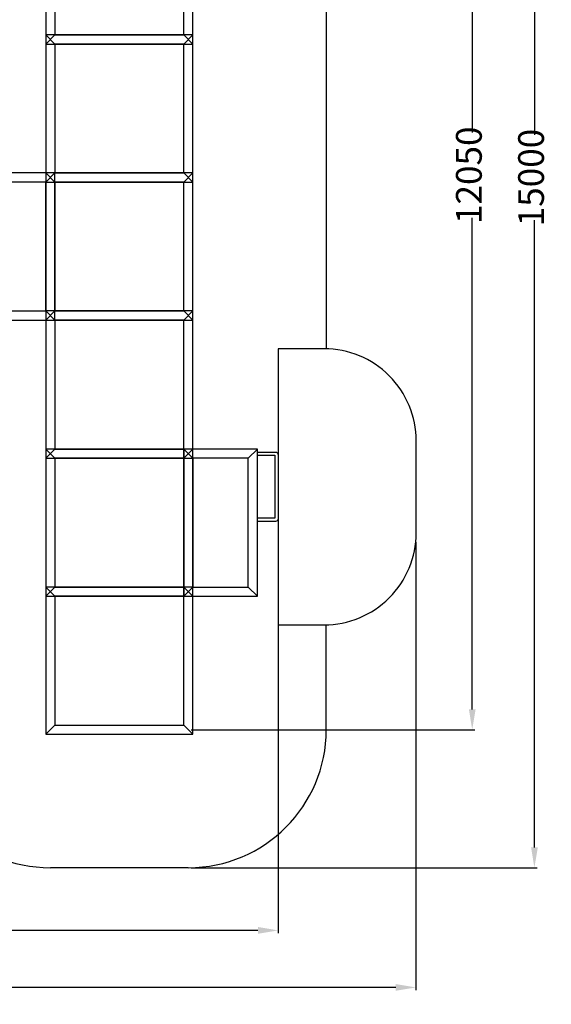
# Model space of a CAD drawing. Units: millimetres. Extents: x -14848 to -402, y 2716 to 19200.
# Drawn here: x -6182 to -402, y 2716 to 13415 of the extents above; entities that cross this region are included whole.
import ezdxf

# ---------------------------------------------------------------- set-up
doc = ezdxf.new("R2010")
doc.units = ezdxf.units.MM
doc.styles.get("Standard").update_dxf_attribs({"font": 'isocpeur.ttf'})
doc.dimstyles.new('Мой стиль', dxfattribs={"dimtxt": 280, "dimasz": 220, "dimexe": 30, "dimexo": 30, "dimgap": 30, "dimtad": 0, "dimdec": 0, "dimrnd": 50, "dimtxsty": 'Standard', "dimcen": 2.5, "dimadec": 0, "dimazin": 0, "dimtfac": 1, "dimtdec": 0, "dimtmove": 1, "dimatfit": 3, "dimfxl": 0, "dimarcsym": 0})

# ---------------------------------------------------------------- blocks, each defined once
blk = doc.blocks.new('блок')
for p, q in [((-13298, 11650), (-13398, 11750)), ((-11898, 11650), (-11798, 11750)), ((-13298, 10250), (-13398, 10150)), ((-11898, 10250), (-11798, 10150))]:
    blk.add_line(p, q)
at = {"lineweight": 30}
for points in [[(-13398, 10150), (-11798, 10150), (-11798, 11750), (-13398, 11750)], [(-13298, 10250), (-11898, 10250), (-11898, 11650), (-13298, 11650)]]:
    blk.add_lwpolyline(points, close=True, dxfattribs=at)
blk = doc.blocks.new('блок М')
for p, q in [((101, 13819), (1, 13919)), ((1501, 13819), (1601, 13919)), ((101, 13219), (1, 13119)), ((1501, 13219), (1601, 13119))]:
    blk.add_line(p, q)
at = {"lineweight": 30}
blk.add_line((1, 13919), (1601, 13919), dxfattribs=at)
for points in [[(1, 13119), (1601, 13119), (1601, 13919), (1, 13919)], [(101, 13219), (1501, 13219), (1501, 13819), (101, 13819)]]:
    blk.add_lwpolyline(points, close=True, dxfattribs=at)
blk = doc.blocks.new('*D29')
at = {"color": 0, "lineweight": -2}
for p, q in [((-13398, 8620), (-13398, 3489)), ((-3372, 8657), (-3372, 3489)), ((-13178, 3519), (-8849, 3519)), ((-3592, 3519), (-7921, 3519))]:
    blk.add_line(p, q, dxfattribs=at)
at = {"color": 0}
for points in [[(-13178, 3556), (-13178, 3482), (-13398, 3519)], [(-3592, 3556), (-3592, 3482), (-3372, 3519)]]:
    blk.add_solid(points, dxfattribs=at)
at = {"layer": 'Defpoints', "color": 0}
for p in [(-3372, 8687), (-13398, 8650), (-13398, 3519)]:
    blk.add_point(p, dxfattribs=at)
at = {"color": 0, "lineweight": 5, "insert": (-8385, 3519), "char_height": 280, "attachment_point": 5}
blk.add_mtext('10050', dxfattribs=at)
blk = doc.blocks.new('*D30')
at = {"color": 0, "lineweight": -2}
for p, q in [((-14848, 8670), (-14848, 2869)), ((-1874, 7738), (-1874, 2869)), ((-14628, 2899), (-8825, 2899)), ((-2094, 2899), (-7897, 2899))]:
    blk.add_line(p, q, dxfattribs=at)
at = {"color": 0}
for points in [[(-14628, 2936), (-14628, 2863), (-14848, 2899)], [(-2094, 2936), (-2094, 2863), (-1874, 2899)]]:
    blk.add_solid(points, dxfattribs=at)
at = {"layer": 'Defpoints', "color": 0}
for p in [(-14848, 8700), (-1874, 7768), (-1874, 2899)]:
    blk.add_point(p, dxfattribs=at)
at = {"color": 0, "lineweight": 5, "insert": (-8361, 2899), "char_height": 280, "attachment_point": 5}
blk.add_mtext('12950', dxfattribs=at)
blk = doc.blocks.new('*D31')
at = {"color": 0, "lineweight": -2}
for p, q in [((-4268, 17750), (-1232, 17750)), ((-1262, 17530), (-1262, 12189)), ((-1262, 5920), (-1262, 11261)), ((-4318, 5700), (-1232, 5700))]:
    blk.add_line(p, q, dxfattribs=at)
at = {"color": 0}
for points in [[(-1298, 17530), (-1225, 17530), (-1262, 17750)], [(-1298, 5920), (-1225, 5920), (-1262, 5700)]]:
    blk.add_solid(points, dxfattribs=at)
at = {"layer": 'Defpoints', "color": 0}
for p in [(-4298, 17750), (-1262, 17750), (-4348, 5700)]:
    blk.add_point(p, dxfattribs=at)
at = {"color": 0, "lineweight": 5, "insert": (-1262, 11725), "char_height": 280, "attachment_point": 5, "rotation": 90}
blk.add_mtext('12050', dxfattribs=at)
blk = doc.blocks.new('*D32')
at = {"color": 0, "lineweight": -2}
for p, q in [((-4318, 19200), (-556, 19200)), ((-586, 18980), (-586, 12164)), ((-586, 4420), (-586, 11236)), ((-4318, 4200), (-556, 4200))]:
    blk.add_line(p, q, dxfattribs=at)
at = {"color": 0}
for points in [[(-622, 18980), (-549, 18980), (-586, 19200)], [(-622, 4420), (-549, 4420), (-586, 4200)]]:
    blk.add_solid(points, dxfattribs=at)
at = {"layer": 'Defpoints', "color": 0}
for p in [(-4348, 19200), (-586, 19200), (-4348, 4200)]:
    blk.add_point(p, dxfattribs=at)
at = {"color": 0, "lineweight": 5, "insert": (-586, 11700), "char_height": 280, "attachment_point": 5, "rotation": 90}
blk.add_mtext('15000', dxfattribs=at)

msp = doc.modelspace()

# ---------------------------------------------------------------- linework, layer by layer
at = {"color": 4}
for p, q in [((-2848.3, 17700.4), (-2848.3, 9839.5)), ((-2848.3, 5700.4), (-2848.3, 6839.7)), ((-4348.3, 4200.4), (-5848.3, 4200.4))]:
    msp.add_line(p, q, dxfattribs=at)
msp.add_lwpolyline([(-3371.6, 9839.5), (-3371.6, 6839.5), (-2871.6, 6839.5, 0.4142136), (-1871.6, 7839.5), (-1871.6, 8839.5, 0.4142136), (-2871.6, 9839.5)], format="xyb", close=True, dxfattribs=at)
at = {"lineweight": 30}
msp.add_lwpolyline([(-3598.7, 8717), (-3401.6, 8717, -0.4142136), (-3371.6, 8687), (-3371.6, 7991.9, -0.4142136), (-3401.6, 7961.9), (-3598.8, 7961.9)], format="xyb", dxfattribs=at)
msp.add_lwpolyline([(-3598.7, 8682), (-3406.6, 8682), (-3406.6, 7996.9), (-3598.8, 7996.9)], dxfattribs=at)
at = {"color": 4}
for centre, start, end in [((-5848.3, 5700.4), 180, 270), ((-4348.3, 5700.4), 270, 0)]:
    msp.add_arc(centre, 1500, start, end, dxfattribs=at)

# ---------------------------------------------------------------- block references
at = {"lineweight": 30}
for p in [(7500, 3000), (7500, 1500), (6000, 0), (7500, 0), (7500, -1500), (7500, -3000), (7500, -4500)]:
    msp.add_blockref('блок', p, dxfattribs=at)
at = {"lineweight": 30, "rotation": 90}
msp.add_blockref('блок М', (9521, 7149.1), dxfattribs=at)

# ---------------------------------------------------------------- dimensions: what is measured, and where the dimension line sits
at = {"lineweight": 5}
for base, p1, p2, picture, middle in [((-585.8, 19200.4), (-4348.3, 4200.4), (-4348.3, 19200.4), '*D32', (-585.8, 11700.4)), ((-1261.6, 17750.4), (-4348.3, 5700.4), (-4298.3, 17750.4), '*D31', (-1261.6, 11725.4))]:
    dim = msp.add_linear_dim(base=base, p1=p1, p2=p2, angle=90, dimstyle='Мой стиль', dxfattribs=at)
    dim.commit()
    dim.dimension.update_dxf_attribs({"geometry": picture, "text_midpoint": middle})
for base, p1, p2, picture, middle in [((-1874.1, 2899.5), (-14848.3, 8700.4), (-1874.1, 7767.8), '*D30', (-8361.2, 2899.5)), ((-13398.3, 3519.1), (-3371.6, 8687), (-13398.3, 8650.4), '*D29', (-8384.9, 3519.1))]:
    dim = msp.add_linear_dim(base=base, p1=p1, p2=p2, dimstyle='Мой стиль', dxfattribs=at)
    dim.commit()
    dim.dimension.update_dxf_attribs({"geometry": picture, "text_midpoint": middle})

doc.saveas('drawing.dxf')
